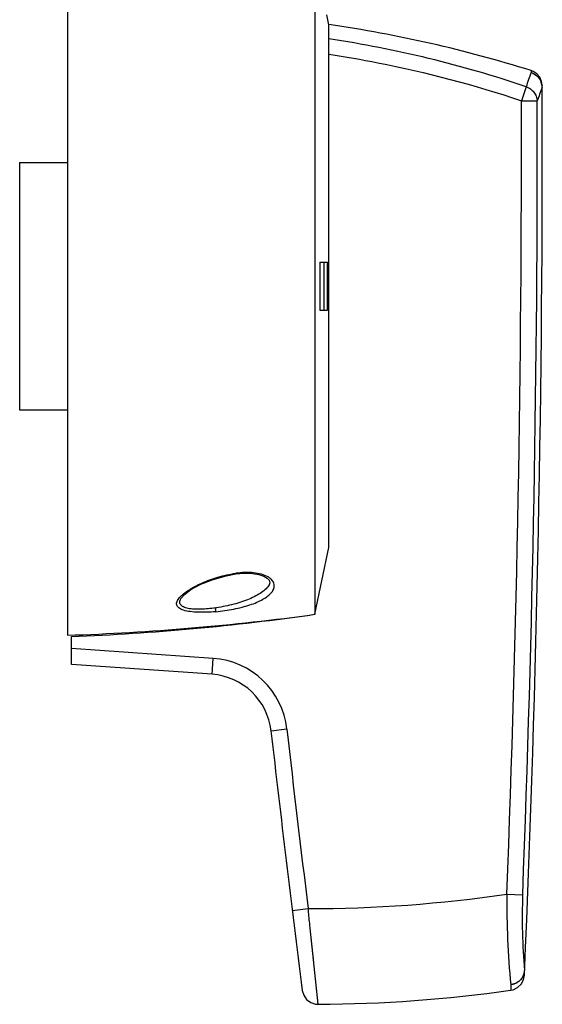
# Model space of a CAD drawing. Units: millimetres. Extents: x 16 to 288, y 9 to 336.
# Drawn here: x 222 to 288, y 102 to 226 of the extents above; entities that cross this region are included whole.
import ezdxf

# ---------------------------------------------------------------- set-up
doc = ezdxf.new("R2010")
doc.units = ezdxf.units.MM
doc.header["$LTSCALE"] = 22.814815
doc.layers.get('0').update_dxf_attribs({"linetype": 'CONTINUOUS'})

msp = doc.modelspace()

# ---------------------------------------------------------------- linework, layer by layer
at = {"color": 7, "linetype": 'Continuous'}
for p, q in [((228.09, 235.89), (228.09, 148.39)), ((259.09, 233.27), (259.09, 151.01)), ((260.84, 224.89), (260.58, 226.14)), ((260.84, 159.39), (260.84, 224.89)), ((286.17, 219.14), (286.17, 218.9)), ((285.55, 217.11), (284.96, 215.36)), ((287.57, 217.01), (287.57, 217.01)), ((284.96, 215.36), (286.94, 215.36)), ((222.09, 207.64), (222.09, 176.64)), ((222.09, 207.64), (228.09, 207.64)), ((259.72, 195.14), (260.65, 195.14)), ((259.72, 189.14), (260.65, 189.14)), ((222.09, 176.64), (228.09, 176.64)), ((259.09, 151.01), (260.84, 159.39)), ((253.35, 154.73), (253.34, 154.71)), ((242.27, 152.97), (242.28, 152.98)), ((228.59, 144.73), (228.59, 148.23)), ((246.34, 145.49), (228.59, 146.74)), ((246.2, 143.49), (228.59, 144.73)), ((246.2, 143.49), (246.34, 145.49)), ((253.59, 136.41), (255.57, 136.64)), ((283.14, 115.96), (285.12, 115.88)), ((256.25, 113.9), (258.24, 114.14)), ((259.5, 102.14), (258.49, 111.67)), ((258.94, 107.39), (258.49, 111.67)), ((285.36, 106.38), (285.36, 106.38)), ((283.63, 104.6), (283.62, 103.9)), ((259.5, 102.14), (259.5, 102.14))]:
    msp.add_line(p, q, dxfattribs=at)
for points in [[(287.57, 217.24), (287.49, 217.79), (287.25, 218.31), (286.89, 218.73), (286.43, 219.04), (286.17, 219.14)], [(242.28, 152.98), (242.35, 153.09), (242.74, 153.51), (243.54, 154.1), (244.78, 154.77), (246.33, 155.39), (247.96, 155.85), (249.18, 156.07)], [(249.18, 156.07), (250.21, 156.16), (251.26, 156.14), (252.08, 156.01), (252.7, 155.8), (253.12, 155.55), (253.37, 155.28), (253.43, 154.97), (253.34, 154.71)], [(283.62, 103.9), (283.93, 103.97), (284.48, 104.24), (284.92, 104.66), (285.21, 105.19), (285.34, 105.8)], [(257.51, 103.89), (257.69, 103.29), (258.05, 102.76), (258.57, 102.37), (259.18, 102.17), (259.5, 102.15)]]:
    msp.add_lwpolyline(points, dxfattribs=at)
for centre, radius, start, end in [((238.17, 66.51), 160, 72.5435, 81.8538), ((387.01, 183.17), 106.99, 160.4931, 161.5052), ((-2112.42, 209.58), 2400, 357.52152, 0.18272), ((285.6, 217.01), 1.96, 0.173, 18.9102), ((285.59, 217), 1.97, 0.4991, 6.8616), ((372.67, 183.9), 91.32, 158.7389, 159.8467), ((-2112.42, 209.58), 2397.39, 357.76188, 0.13802), ((-2112.42, 209.58), 2399.37, 357.76188, 0.13805), ((77.18, 192.14), 182.57, 359.0584, 0.9416), ((77.69, 192.14), 182.57, 359.0584, 0.9416), ((87.65, 192.14), 173.02, 359.0065, 0.9935), ((243.82, 171.44), 19.82, 278.1597, 278.5063), ((218.36, 448.23), 300, 271.8591, 277.8034), ((216.65, 447.99), 300, 272.2824, 278.1342), ((245.64, 135.51), 10, 6.4885, 85.9664), ((245.64, 135.51), 8, 6.4885, 85.9664), ((2638.21, 407.62), 2400, 186.4885, 187.2705), ((2638.21, 407.62), 2398, 186.4885, 187.02986), ((258.49, 282.14), 168, 269.913, 278.4356), ((393.11, 114.98), 109.98, 179.4908, 185.4181), ((358.55, 112.97), 73.49, 177.7332, 185.15), ((283.56, 106.46), 1.8, 333.6628, 350.1507), ((283.55, 106.49), 1.82, 340.0499, 355.6285), ((283.58, 106.45), 1.78, 350.2066, 352.5339), ((283.59, 106.45), 1.77, 352.5323, 356.5739), ((283.59, 106.48), 1.77, 355.7076, 356.6168), ((283.61, 106.45), 1.76, 356.5776, 357.5268), ((258.49, 282.14), 180, 270.3215, 278.0228)]:
    msp.add_arc(centre, radius, start, end, dxfattribs=at)
for points, knots in [([(285.55, 217.11), (281.54, 218.48), (273.38, 220.84), (265.04, 222.48), (260.84, 223.11)], [0, 0, 0, 0, 0.499854, 1, 1, 1, 1]), ([(260.84, 221.2), (262.89, 220.88), (271.04, 219.46), (279.08, 217.34), (284.96, 215.36)], [0, 0, 0, 0, 0.250178, 1, 1, 1, 1]), ([(286.17, 218.9), (286.46, 218.81), (287.02, 218.48), (287.36, 217.94), (287.46, 217.64)], [0, 0, 0, 0, 0.501007, 1, 1, 1, 1]), ([(286.17, 218.9), (286.35, 218.84), (286.7, 218.67), (287.13, 218.28), (287.43, 217.79), (287.53, 217.42), (287.55, 217.23)], [0, 0, 0, 0, 0.250585, 0.500912, 0.750745, 1, 1, 1, 1]), ([(285.55, 217.11), (285.74, 217.05), (286.11, 216.86), (286.55, 216.45), (286.85, 215.94), (286.93, 215.55), (286.94, 215.36)], [0, 0, 0, 0, 0.256269, 0.509526, 0.757567, 1, 1, 1, 1]), ([(242.11, 153.1), (242.26, 153.27), (242.63, 153.62), (243.29, 154.08), (244.07, 154.53), (244.95, 154.95), (245.92, 155.34), (247.31, 155.8), (248.41, 156.04), (249.17, 156.15)], [0, 0, 0, 0, 0.089063, 0.193267, 0.309325, 0.434939, 0.568383, 0.708059, 1, 1, 1, 1]), ([(246.67, 151.34), (247.42, 151.41), (248.52, 151.57), (249.94, 151.89), (250.91, 152.17), (251.79, 152.49), (252.56, 152.86), (253.19, 153.28), (253.67, 153.73), (253.93, 154.16), (254, 154.51), (253.99, 154.77), (253.9, 155.03), (253.74, 155.28), (253.51, 155.51), (253.08, 155.8), (252.37, 156.07), (251.38, 156.24), (250.29, 156.26), (249.54, 156.2), (249.17, 156.15)], [0, 0, 0, 0, 0.161621, 0.238376, 0.311073, 0.37832, 0.439281, 0.493235, 0.539767, 0.579703, 0.598068, 0.616215, 0.635151, 0.655747, 0.678759, 0.704833, 0.766814, 0.83949, 0.918346, 1, 1, 1, 1]), ([(249.17, 156.15), (249.17, 156.14), (249.17, 156.12), (249.17, 156.09), (249.18, 156.08), (249.18, 156.07), (249.18, 156.07)], [0, 0, 0, 0, 0.430933, 0.743346, 0.933872, 1, 1, 1, 1]), ([(253.34, 154.71), (253.24, 154.53), (252.95, 154.17), (252.38, 153.71), (251.67, 153.28), (250.52, 152.75), (248.88, 152.22), (247.48, 151.94), (246.75, 151.83)], [0, 0, 0, 0, 0.085117, 0.184124, 0.296731, 0.421358, 0.699252, 1, 1, 1, 1]), ([(246.67, 151.34), (246.29, 151.31), (245.55, 151.26), (244.47, 151.25), (243.49, 151.32), (242.77, 151.46), (242.3, 151.64), (242.05, 151.8), (241.87, 151.98), (241.76, 152.18), (241.75, 152.41), (241.81, 152.64), (241.94, 152.87), (242.05, 153.02), (242.11, 153.1)], [0, 0, 0, 0, 0.183537, 0.360403, 0.52241, 0.659425, 0.715466, 0.762818, 0.802922, 0.83832, 0.872864, 0.910243, 0.952439, 1, 1, 1, 1]), ([(246.63, 151.81), (246.32, 151.77), (245.71, 151.7), (244.81, 151.64), (243.97, 151.64), (243.23, 151.72), (242.71, 151.87), (242.41, 152.05), (242.25, 152.21), (242.16, 152.38), (242.14, 152.58), (242.18, 152.78), (242.24, 152.91), (242.27, 152.97)], [0, 0, 0, 0, 0.176114, 0.347661, 0.508522, 0.650746, 0.765466, 0.811365, 0.850657, 0.885942, 0.920837, 0.958352, 1, 1, 1, 1]), ([(246.67, 151.34), (246.67, 151.4), (246.66, 151.56), (246.64, 151.72), (246.63, 151.81)], [0, 0, 0, 0, 0.37582, 1, 1, 1, 1]), ([(258.49, 111.67), (258.47, 111.87), (258.39, 112.7), (258.3, 113.52), (258.24, 114.14)], [0, 0, 0, 0, 0.248461, 1, 1, 1, 1]), ([(285.25, 105.87), (285.19, 105.7), (285.02, 105.38), (284.64, 104.99), (284.17, 104.72), (283.81, 104.62), (283.63, 104.6)], [0, 0, 0, 0, 0.244599, 0.493136, 0.74537, 1, 1, 1, 1]), ([(285.18, 105.66), (285.1, 105.52), (284.92, 105.25), (284.56, 104.92), (284.12, 104.69), (283.79, 104.62), (283.63, 104.6)], [0, 0, 0, 0, 0.244784, 0.493188, 0.745206, 1, 1, 1, 1])]:
    msp.add_open_spline(points, degree=3, knots=knots, dxfattribs=at)

doc.saveas('drawing.dxf')
